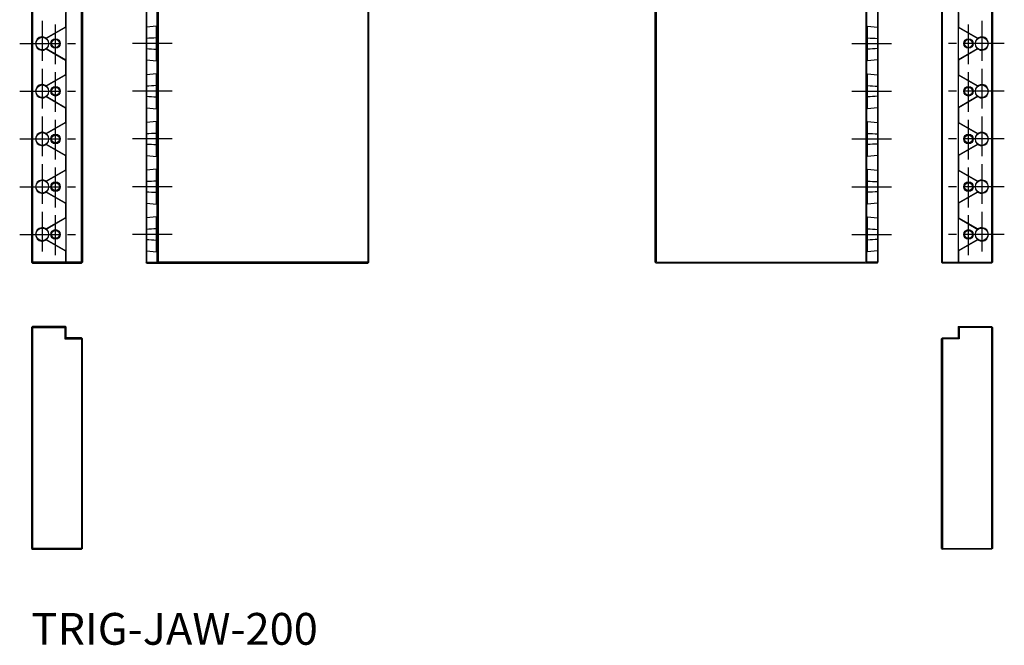
# Model space of a CAD drawing. Extents: x -4 to 306, y 0 to 383.
# Drawn here: x -4 to 306, y 0 to 197 of the extents above; entities that cross this region are included whole.
import ezdxf

# ---------------------------------------------------------------- set-up
doc = ezdxf.new("R2010")
doc.units = 0
doc.header["$LTSCALE"] = 10
doc.header["$MEASUREMENT"] = 0
doc.linetypes.add('CENTER', pattern=[2, 1.25, -0.25, 0.25, -0.25])
doc.layers.get('0').update_dxf_attribs({"linetype": 'CONTINUOUS'})
doc.layers.add('1', color=1, linetype='CENTER')
doc.layers.add('3', color=3, linetype='CONTINUOUS')
doc.styles.add('Standard1', font='arial.ttf')

msp = doc.modelspace()

# ---------------------------------------------------------------- linework, layer by layer
for p, q in [((0, 317.7), (0, 120.3)), ((0.3, 318), (0.3, 120)), ((10.8, 317.7), (10.8, 120.3)), ((15.7, 120), (15.7, 318)), ((16, 317.7), (16, 120.3)), ((36, 317.7), (36, 120.3)), ((36.1, 317.7), (36.1, 120.3)), ((39.5, 120.3), (39.5, 317.7)), ((39.8, 317.58), (39.8, 120.43)), ((105.7, 317.58), (105.7, 120.43)), ((106, 120.3), (106, 317.7)), ((196, 120.3), (196, 317.7)), ((196.3, 317.58), (196.3, 120.43)), ((262.2, 317.58), (262.2, 120.43)), ((262.5, 120.3), (262.5, 317.7)), ((265.9, 317.7), (265.9, 120.3)), ((266, 317.7), (266, 120.3)), ((286, 317.7), (286, 120.3)), ((286.3, 120), (286.3, 318)), ((291.2, 317.7), (291.2, 120.3)), ((301.7, 318), (301.7, 120)), ((302, 317.7), (302, 120.3)), ((10.7, 198.8), (10.7, 194.2)), ((291.3, 198.8), (291.3, 194.2)), ((10.8, 194.16), (4.61, 190.59)), ((10.7, 194.2), (4.63, 190.7)), ((10.7, 194.2), (10.8, 194.16)), ((36, 194.2), (36.1, 194.16)), ((39.25, 194.48), (36.1, 194.16)), ((39.25, 183.52), (39.25, 194.48)), ((262.75, 183.52), (262.75, 194.48)), ((262.75, 194.48), (265.9, 194.16)), ((266, 194.2), (265.9, 194.16)), ((291.3, 194.2), (291.2, 194.16)), ((291.2, 194.16), (297.39, 190.59)), ((291.3, 194.2), (297.37, 190.7)), ((4.63, 190.7), (4.61, 190.59)), ((36, 190.7), (36.1, 190.59)), ((266, 190.7), (265.9, 190.59)), ((297.37, 190.7), (297.39, 190.59)), ((4.63, 187.3), (4.61, 187.41)), ((4.61, 187.41), (10.8, 183.84)), ((4.63, 187.3), (10.7, 183.8)), ((36, 187.3), (36.1, 187.41)), ((266, 187.3), (265.9, 187.41)), ((297.39, 187.41), (291.2, 183.84)), ((297.37, 187.3), (291.3, 183.8)), ((297.37, 187.3), (297.39, 187.41)), ((10.7, 183.8), (10.8, 183.84)), ((10.7, 183.8), (10.7, 179.2)), ((36, 183.8), (36.1, 183.84)), ((36.1, 183.84), (39.25, 183.52)), ((265.9, 183.84), (262.75, 183.52)), ((266, 183.8), (265.9, 183.84)), ((291.3, 183.8), (291.2, 183.84)), ((291.3, 183.8), (291.3, 179.2)), ((39.25, 179.48), (36.1, 179.16)), ((39.25, 168.52), (39.25, 179.48)), ((262.75, 168.52), (262.75, 179.48)), ((262.75, 179.48), (265.9, 179.16)), ((10.8, 179.16), (4.61, 175.59)), ((10.7, 179.2), (4.63, 175.7)), ((10.7, 179.2), (10.8, 179.16)), ((36, 179.2), (36.1, 179.16)), ((266, 179.2), (265.9, 179.16)), ((291.3, 179.2), (291.2, 179.16)), ((291.2, 179.16), (297.39, 175.59)), ((291.3, 179.2), (297.37, 175.7)), ((4.63, 175.7), (4.61, 175.59)), ((36, 175.7), (36.1, 175.59)), ((266, 175.7), (265.9, 175.59)), ((297.37, 175.7), (297.39, 175.59)), ((4.63, 172.3), (4.61, 172.41)), ((4.61, 172.41), (10.8, 168.84)), ((4.63, 172.3), (10.7, 168.8)), ((36, 172.3), (36.1, 172.41)), ((266, 172.3), (265.9, 172.41)), ((297.39, 172.41), (291.2, 168.84)), ((297.37, 172.3), (291.3, 168.8)), ((297.37, 172.3), (297.39, 172.41)), ((10.7, 168.8), (10.8, 168.84)), ((10.7, 168.8), (10.7, 164.2)), ((36, 168.8), (36.1, 168.84)), ((36.1, 168.84), (39.25, 168.52)), ((265.9, 168.84), (262.75, 168.52)), ((266, 168.8), (265.9, 168.84)), ((291.3, 168.8), (291.2, 168.84)), ((291.3, 168.8), (291.3, 164.2)), ((10.8, 164.16), (4.61, 160.59)), ((10.7, 164.2), (4.63, 160.7)), ((10.7, 164.2), (10.8, 164.16)), ((36, 164.2), (36.1, 164.16)), ((39.25, 164.48), (36.1, 164.16)), ((39.25, 153.52), (39.25, 164.48)), ((262.75, 153.52), (262.75, 164.48)), ((262.75, 164.48), (265.9, 164.16)), ((266, 164.2), (265.9, 164.16)), ((291.3, 164.2), (291.2, 164.16)), ((291.2, 164.16), (297.39, 160.59)), ((291.3, 164.2), (297.37, 160.7)), ((4.63, 160.7), (4.61, 160.59)), ((36, 160.7), (36.1, 160.59)), ((266, 160.7), (265.9, 160.59)), ((297.37, 160.7), (297.39, 160.59)), ((4.63, 157.3), (4.61, 157.41)), ((4.61, 157.41), (10.8, 153.84)), ((4.63, 157.3), (10.7, 153.8)), ((36, 157.3), (36.1, 157.41)), ((266, 157.3), (265.9, 157.41)), ((297.39, 157.41), (291.2, 153.84)), ((297.37, 157.3), (291.3, 153.8)), ((297.37, 157.3), (297.39, 157.41)), ((10.7, 153.8), (10.8, 153.84)), ((10.7, 153.8), (10.7, 149.2)), ((36, 153.8), (36.1, 153.84)), ((36.1, 153.84), (39.25, 153.52)), ((265.9, 153.84), (262.75, 153.52)), ((266, 153.8), (265.9, 153.84)), ((291.3, 153.8), (291.2, 153.84)), ((291.3, 153.8), (291.3, 149.2)), ((10.8, 149.16), (4.61, 145.59)), ((10.7, 149.2), (4.63, 145.7)), ((10.7, 149.2), (10.8, 149.16)), ((36, 149.2), (36.1, 149.16)), ((39.25, 149.48), (36.1, 149.16)), ((39.25, 138.52), (39.25, 149.48)), ((262.75, 138.52), (262.75, 149.48)), ((262.75, 149.48), (265.9, 149.16)), ((266, 149.2), (265.9, 149.16)), ((291.3, 149.2), (291.2, 149.16)), ((291.2, 149.16), (297.39, 145.59)), ((291.3, 149.2), (297.37, 145.7)), ((4.63, 145.7), (4.61, 145.59)), ((36, 145.7), (36.1, 145.59)), ((266, 145.7), (265.9, 145.59)), ((297.37, 145.7), (297.39, 145.59)), ((4.63, 142.3), (4.61, 142.41)), ((4.61, 142.41), (10.8, 138.84)), ((36, 142.3), (36.1, 142.41)), ((266, 142.3), (265.9, 142.41)), ((297.39, 142.41), (291.2, 138.84)), ((297.37, 142.3), (297.39, 142.41)), ((4.63, 142.3), (10.7, 138.8)), ((297.37, 142.3), (291.3, 138.8)), ((10.7, 138.8), (10.8, 138.84)), ((10.7, 138.8), (10.7, 134.2)), ((36, 138.8), (36.1, 138.84)), ((36.1, 138.84), (39.25, 138.52)), ((265.9, 138.84), (262.75, 138.52)), ((266, 138.8), (265.9, 138.84)), ((291.3, 138.8), (291.2, 138.84)), ((291.3, 138.8), (291.3, 134.2)), ((10.8, 134.16), (4.61, 130.59)), ((10.7, 134.2), (4.63, 130.7)), ((10.7, 134.2), (10.8, 134.16)), ((36, 134.2), (36.1, 134.16)), ((39.25, 134.48), (36.1, 134.16)), ((39.25, 123.52), (39.25, 134.48)), ((262.75, 123.52), (262.75, 134.48)), ((262.75, 134.48), (265.9, 134.16)), ((266, 134.2), (265.9, 134.16)), ((291.3, 134.2), (291.2, 134.16)), ((291.2, 134.16), (297.39, 130.59)), ((291.3, 134.2), (297.37, 130.7)), ((4.63, 130.7), (4.61, 130.59)), ((36, 130.7), (36.1, 130.59)), ((266, 130.7), (265.9, 130.59)), ((297.37, 130.7), (297.39, 130.59)), ((4.63, 127.3), (4.61, 127.41)), ((4.61, 127.41), (10.8, 123.84)), ((4.63, 127.3), (10.7, 123.8)), ((36, 127.3), (36.1, 127.41)), ((266, 127.3), (265.9, 127.41)), ((297.39, 127.41), (291.2, 123.84)), ((297.37, 127.3), (291.3, 123.8)), ((297.37, 127.3), (297.39, 127.41)), ((10.7, 123.8), (10.8, 123.84)), ((10.7, 123.8), (10.7, 120.3)), ((36, 123.8), (36.1, 123.84)), ((36.1, 123.84), (39.25, 123.52)), ((265.9, 123.84), (262.75, 123.52)), ((266, 123.8), (265.9, 123.84)), ((291.3, 123.8), (291.2, 123.84)), ((291.3, 123.8), (291.3, 120.3)), ((0, 120.42), (0.3, 120.3)), ((0, 120.3), (0.3, 120)), ((10.7, 120.3), (0.3, 120.3)), ((0.3, 120), (15.7, 120)), ((10.5, 120), (10.8, 120.3)), ((10.7, 120.3), (10.75, 120.25)), ((15.7, 120.3), (10.8, 120.3)), ((15.7, 120.3), (16, 120.42)), ((16, 120.3), (15.7, 120)), ((36.3, 120), (36, 120.3)), ((36.05, 120.25), (36.1, 120.3)), ((36.1, 120.3), (39.5, 120.3)), ((36.3, 120), (105.7, 120)), ((39.5, 120.3), (39.8, 120.43)), ((39.8, 120), (39.5, 120.3)), ((39.8, 120.43), (39.92, 120.3)), ((39.92, 120.3), (39.8, 120)), ((105.58, 120.3), (39.92, 120.3)), ((105.58, 120.3), (105.7, 120.43)), ((105.7, 120), (105.58, 120.3)), ((105.7, 120.43), (106, 120.3)), ((105.7, 120), (106, 120.3)), ((196.3, 120.43), (196, 120.3)), ((196.3, 120), (196, 120.3)), ((196.42, 120.3), (196.3, 120.43)), ((196.3, 120), (196.42, 120.3)), ((265.7, 120), (196.3, 120)), ((196.42, 120.3), (262.08, 120.3)), ((262.2, 120.43), (262.08, 120.3)), ((262.08, 120.3), (262.2, 120)), ((262.5, 120.3), (262.2, 120.43)), ((262.2, 120), (262.5, 120.3)), ((265.9, 120.3), (262.5, 120.3)), ((265.7, 120), (266, 120.3)), ((265.95, 120.25), (265.9, 120.3)), ((286.3, 120.3), (286, 120.43)), ((286, 120.3), (286.3, 120)), ((286.3, 120.3), (291.2, 120.3)), ((301.7, 120), (286.3, 120)), ((291.5, 120), (291.2, 120.3)), ((291.3, 120.3), (291.25, 120.25)), ((291.3, 120.3), (301.7, 120.3)), ((302, 120.43), (301.7, 120.3)), ((302, 120.3), (301.7, 120)), ((0, 99.7), (0.3, 100)), ((0, 99.58), (0.3, 99.7)), ((0, 99.7), (0, 30.3)), ((10.7, 100), (0.3, 100)), ((0.3, 100), (0.3, 30)), ((0.3, 99.7), (10.5, 99.7)), ((10.5, 99.7), (10.75, 99.95)), ((10.5, 99.7), (10.5, 96.2)), ((10.7, 100), (10.8, 99.9)), ((10.8, 99.9), (10.8, 96.5)), ((291.3, 100), (291.2, 99.9)), ((291.2, 99.9), (291.2, 96.5)), ((291.5, 99.7), (291.25, 99.95)), ((291.3, 100), (301.7, 100)), ((301.7, 99.7), (291.5, 99.7)), ((291.5, 99.7), (291.5, 96.2)), ((302, 99.7), (301.7, 100)), ((301.7, 100), (301.7, 30)), ((302, 99.58), (301.7, 99.7)), ((302, 99.7), (302, 30.3)), ((10.8, 96.5), (10.5, 96.2)), ((10.5, 96.2), (15.7, 96.2)), ((15.7, 96.5), (10.8, 96.5)), ((15.7, 96.5), (15.7, 30)), ((15.7, 96.5), (16, 96.2)), ((16, 96.08), (15.7, 96.2)), ((16, 30.3), (16, 96.2)), ((286.3, 96.5), (286, 96.2)), ((286, 96.08), (286.3, 96.2)), ((286, 30.3), (286, 96.2)), ((286.3, 96.5), (286.3, 30)), ((286.3, 96.5), (291.2, 96.5)), ((291.5, 96.2), (286.3, 96.2)), ((291.2, 96.5), (291.5, 96.2)), ((0, 30.42), (0.3, 30.3)), ((0, 30.3), (0.3, 30)), ((15.7, 30.3), (0.3, 30.3)), ((0.3, 30), (15.7, 30)), ((15.7, 30.3), (16, 30.42)), ((16, 30.3), (15.7, 30)), ((286.3, 30.3), (286, 30.43)), ((286, 30.3), (286.3, 30)), ((286.3, 30.3), (301.7, 30.3)), ((301.7, 30), (286.3, 30)), ((302, 30.43), (301.7, 30.3)), ((302, 30.3), (301.7, 30))]:
    msp.add_line(p, q)
for centre, radius in [((3.4, 189), 2), ((7.55, 189), 1.23), ((294.45, 189), 1.23), ((298.6, 189), 2), ((3.4, 174), 2), ((7.55, 174), 1.23), ((294.45, 174), 1.23), ((298.6, 174), 2), ((3.4, 159), 2), ((298.6, 159), 2), ((7.55, 159), 1.23), ((294.45, 159), 1.23), ((3.4, 144), 2), ((298.6, 144), 2), ((7.55, 144), 1.23), ((294.45, 144), 1.23), ((3.4, 129), 2), ((7.55, 129), 1.23), ((294.45, 129), 1.23), ((298.6, 129), 2)]:
    msp.add_circle(centre, radius)
for centre, start, end in [((3.4, 189), 54.0391, 305.9609), ((298.6, 189), 234.0391, 125.9609), ((3.4, 174), 54.0391, 305.9609), ((298.6, 174), 234.0391, 125.9609), ((3.4, 159), 54.0391, 305.9609), ((298.6, 159), 234.0391, 125.9609), ((3.4, 144), 54.0391, 305.9609), ((298.6, 144), 234.0391, 125.9609), ((3.4, 129), 54.0391, 305.9609), ((298.6, 129), 234.0391, 125.9609)]:
    msp.add_arc(centre, 2.1, start, end)
for centre, major_axis, start_param, end_param in [((27.28, 189), (22.86, 1.74), 1.016254, 1.171267), ((27.28, 189), (-22.86, 1.74), 1.970326, 2.125338), ((27.28, 174), (22.86, 1.74), 1.016254, 1.171267), ((27.28, 174), (-22.86, 1.74), 1.970326, 2.125338), ((27.28, 159), (22.86, 1.74), 1.016254, 1.171267), ((27.28, 159), (-22.86, 1.74), 1.970326, 2.125338), ((27.28, 144), (22.86, 1.74), 1.016254, 1.171267), ((27.28, 144), (-22.86, 1.74), 1.970326, 2.125338), ((27.28, 129), (22.86, 1.74), 1.016254, 1.171267), ((27.28, 129), (-22.86, 1.74), 1.970326, 2.125338)]:
    msp.add_ellipse(centre, major_axis=major_axis, ratio=0.043494, start_param=start_param, end_param=end_param)
at = {"extrusion": (0, 0, -1)}
for centre, major_axis, start_param, end_param in [((274.72, 189), (-22.86, 1.74), 1.016254, 1.171267), ((274.72, 189), (22.86, 1.74), 1.970326, 2.125338), ((274.72, 174), (-22.86, 1.74), 1.016254, 1.171267), ((274.72, 174), (22.86, 1.74), 1.970326, 2.125338), ((274.72, 159), (-22.86, 1.74), 1.016254, 1.171267), ((274.72, 159), (22.86, 1.74), 1.970326, 2.125338), ((274.72, 144), (-22.86, 1.74), 1.016254, 1.171267), ((274.72, 144), (22.86, 1.74), 1.970326, 2.125338), ((274.72, 129), (-22.86, 1.74), 1.016254, 1.171267), ((274.72, 129), (22.86, 1.74), 1.970326, 2.125338)]:
    msp.add_ellipse(centre, major_axis=major_axis, ratio=0.043494, start_param=start_param, end_param=end_param, dxfattribs=at)
for p in [(5.4, 100), (10.5, 100)]:
    msp.add_point(p)
at = {"layer": '1'}
for p, q in [((3.4, 196.1), (3.4, 181.9)), ((7.55, 182.5), (7.55, 195.5)), ((294.45, 182.5), (294.45, 195.5)), ((298.6, 196.1), (298.6, 181.9)), ((-3.7, 189), (14.05, 189)), ((44.25, 189), (31.1, 189)), ((257.75, 189), (270.9, 189)), ((305.7, 189), (287.95, 189)), ((3.4, 181.1), (3.4, 166.9)), ((7.55, 167.5), (7.55, 180.5)), ((294.45, 167.5), (294.45, 180.5)), ((298.6, 181.1), (298.6, 166.9)), ((-3.7, 174), (14.05, 174)), ((44.25, 174), (31.1, 174)), ((257.75, 174), (270.9, 174)), ((305.7, 174), (287.95, 174)), ((3.4, 166.1), (3.4, 151.9)), ((7.55, 152.5), (7.55, 165.5)), ((294.45, 152.5), (294.45, 165.5)), ((298.6, 166.1), (298.6, 151.9)), ((-3.7, 159), (14.05, 159)), ((44.25, 159), (31.1, 159)), ((257.75, 159), (270.9, 159)), ((305.7, 159), (287.95, 159)), ((3.4, 151.1), (3.4, 136.9)), ((7.55, 137.5), (7.55, 150.5)), ((294.45, 137.5), (294.45, 150.5)), ((298.6, 151.1), (298.6, 136.9)), ((-3.7, 144), (14.05, 144)), ((44.25, 144), (31.1, 144)), ((257.75, 144), (270.9, 144)), ((305.7, 144), (287.95, 144)), ((3.4, 136.1), (3.4, 121.9)), ((7.55, 122.5), (7.55, 135.5)), ((294.45, 122.5), (294.45, 135.5)), ((298.6, 136.1), (298.6, 121.9)), ((-3.7, 129), (14.05, 129)), ((44.25, 129), (31.1, 129)), ((257.75, 129), (270.9, 129)), ((305.7, 129), (287.95, 129))]:
    msp.add_line(p, q, dxfattribs=at)
at = {"layer": '3'}
for centre in [(7.55, 189), (294.45, 189), (7.55, 174), (294.45, 174), (7.55, 159), (294.45, 159), (7.55, 144), (294.45, 144), (7.55, 129), (294.45, 129)]:
    msp.add_circle(centre, 1.5, dxfattribs=at)

# ---------------------------------------------------------------- texts
at = {"color": 3, "style": 'Standard1'}
msp.add_text('TRIG-JAW-200', height=10, dxfattribs=at).set_placement((0, 0))

doc.saveas('drawing.dxf')
